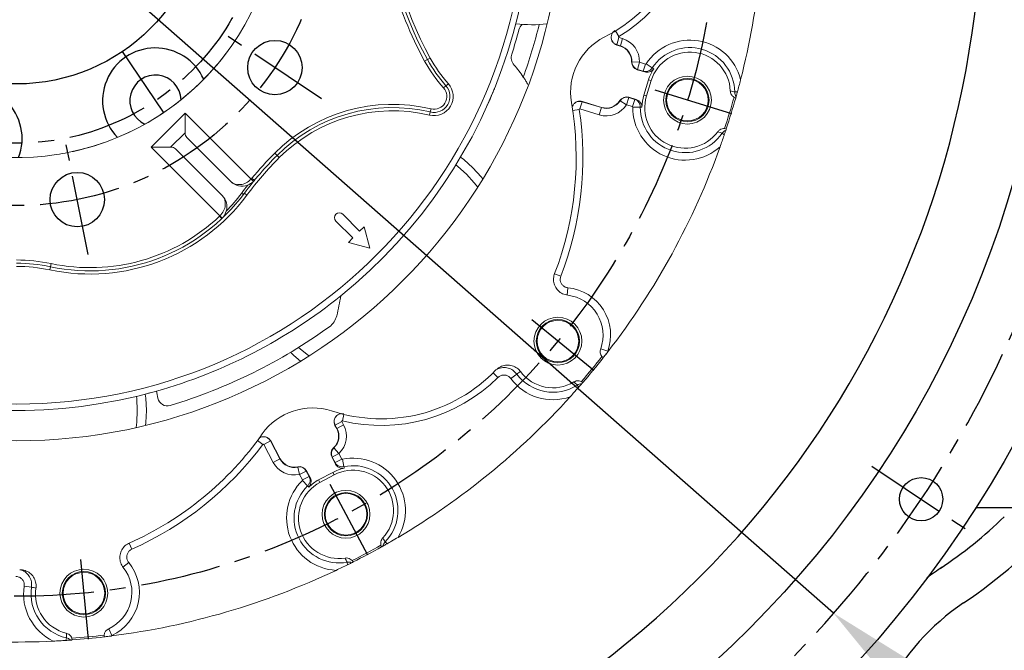
# Model space of a CAD drawing. Units: millimetres. Extents: x 0 to 4455, y -44 to 3155.
# Drawn here: x 713 to 1021, y 1157 to 1354 of the extents above; entities that cross this region are included whole.
import ezdxf

# ---------------------------------------------------------------- set-up
doc = ezdxf.new("R2010")
doc.units = ezdxf.units.MM
doc.header["$LTSCALE"] = 10
doc.header["$MEASUREMENT"] = 0
doc.linetypes.add('CENTER', pattern=[2, 1.25, -0.25, 0.25, -0.25])
doc.layers.get('0').update_dxf_attribs({"linetype": 'CONTINUOUS'})
doc.layers.get('DEFPOINTS').update_dxf_attribs({"linetype": 'CONTINUOUS'})
doc.layers.add('1', color=1, linetype='CENTER')
doc.layers.add('DIM', color=6, linetype='CONTINUOUS')
doc.styles.add('GHS', font='romans', dxfattribs={"bigfont": 'ghs'})
doc.dimstyles.new('AA', dxfattribs={"dimtxt": 6, "dimasz": 6, "dimexe": 4, "dimexo": 0.7, "dimgap": 3, "dimtad": 1, "dimtoh": 1, "dimdec": 3, "dimdsep": 46, "dimtxsty": 'Standard', "dimcen": 0.09, "dimclrd": 2, "dimclre": 2, "dimclrt": 6, "dimadec": 0, "dimazin": 0, "dimtfac": 1, "dimtdec": 3, "dimtmove": 0, "dimatfit": 3, "dimfxl": 0, "dimtolj": 1, "dimarcsym": 0})

# ---------------------------------------------------------------- blocks, each defined once
blk = doc.blocks.new('*D52')
at = {"layer": 'DEFPOINTS', "color": 0}
for p in [(457.1, 1617.27), (967.42, 1168.69)]:
    blk.add_point(p, dxfattribs=at)
at = {"layer": 'DIM', "color": 2, "lineweight": -2}
for p, q in [((175.51, 1668.15), (399.22, 1668.15)), ((399.22, 1668.15), (437.2, 1634.77)), ((967.42, 1168.69), (457.1, 1617.27)), ((987.33, 1151.2), (1007.23, 1133.7))]:
    blk.add_line(p, q, dxfattribs=at)
at = {"layer": 'DIM', "color": 2}
for points in [[(440.11, 1638.08), (434.28, 1631.45), (457.1, 1617.27)], [(990.24, 1154.51), (984.41, 1147.88), (967.42, 1168.69)]]:
    blk.add_solid(points, dxfattribs=at)
at = {"layer": 'DIM', "color": 6, "insert": (282.22, 1690.65), "char_height": 27, "attachment_point": 5, "style": 'GHS'}
blk.add_mtext('\\A1;PCD679.45', dxfattribs=at)
blk = doc.blocks.new('*U88')
blk.add_circle((0, 0), 6.75)
blk = doc.blocks.new('*U89')
at = {"color": 0, "linetype": 'ByBlock', "lineweight": -2, "rotation": 314.9999999999998}
blk.add_blockref('*U88', (30381.81, -8509.3), dxfattribs=at)
blk = doc.blocks.new('*D91')
at = {"layer": 'DEFPOINTS', "color": 0}
for p in [(878.75, 1535.47), (545.94, 1250.49)]:
    blk.add_point(p, dxfattribs=at)
at = {"layer": 'DIM', "color": 2, "lineweight": -2}
for p, q in [((1077.64, 1705.78), (898.88, 1552.71)), ((1274.35, 1705.78), (1077.64, 1705.78)), ((545.94, 1250.49), (878.75, 1535.47)), ((525.81, 1233.25), (505.68, 1216.02))]:
    blk.add_line(p, q, dxfattribs=at)
at = {"layer": 'DIM', "color": 2}
for points in [[(896, 1556.06), (901.75, 1549.35), (878.75, 1535.47)], [(522.94, 1236.61), (528.68, 1229.9), (545.94, 1250.49)]]:
    blk.add_solid(points, dxfattribs=at)
at = {"layer": 'DIM', "color": 6, "insert": (1180.5, 1728.28), "char_height": 27, "attachment_point": 5, "style": 'GHS'}
blk.add_mtext('\\A1;PCD438.2', dxfattribs=at)

msp = doc.modelspace()

# ---------------------------------------------------------------- linework, layer by layer
at = {"color": 8, "linetype": 'Continuous', "lineweight": 0}
for p, q in [((900.42082598, 1348.75871902), (899.33613418, 1350.53020038)), ((900.45530653, 1348.48729109), (899.76833767, 1346.24031719)), ((900.45530653, 1348.48729109), (901.60155305, 1348.13684836)), ((901.60155305, 1348.13684836), (900.91458419, 1345.88987446)), ((900.91458419, 1345.88987446), (899.76833767, 1346.24031719)), ((900.91458419, 1345.88987446), (900.88554086, 1345.79487801)), ((839.75876203, 1341.10654897), (840.63338173, 1341.59135859)), ((840.63338173, 1341.59135859), (841.50800144, 1342.07616821)), ((904.52119184, 1340.87684509), (904.42189044, 1340.87950434)), ((906.86999186, 1340.81394522), (904.52119184, 1340.87684509)), ((906.21910856, 1338.51681395), (906.19006523, 1338.4218175)), ((906.90607742, 1340.76378785), (906.21910856, 1338.51681395)), ((908.0507267, 1337.95683209), (906.21910856, 1338.51681395)), ((906.90607742, 1340.76378785), (908.73769556, 1340.20380599)), ((908.73769556, 1340.20380599), (908.0507267, 1337.95683209)), ((908.90742485, 1340.26502597), (910.86690765, 1338.98401951)), ((910.52106379, 1335.00631485), (909.68440554, 1335.26210694)), ((845.6800275, 1332.73244704), (846.42866283, 1333.39542905)), ((846.42866283, 1333.39542905), (847.17729817, 1334.05841105)), ((900.80232714, 1328.71298674), (900.71851551, 1328.76631076)), ((900.80232714, 1328.71298674), (902.78474377, 1327.45170079)), ((903.52967656, 1329.72007825), (902.84270769, 1327.47310435)), ((903.52967656, 1329.72007825), (903.55871988, 1329.8150747)), ((903.52967656, 1329.72007825), (905.3612947, 1329.16009639)), ((905.3612947, 1329.16009639), (904.67432584, 1326.91312249)), ((909.05920527, 1330.22479107), (908.22254702, 1330.48058316)), ((937.44170432, 1331.47648229), (936.61787435, 1331.46742416)), ((841.75957974, 1326.18915715), (841.52810314, 1325.21631668)), ((886.00898488, 1325.71151479), (888.06374517, 1326.01592025)), ((888.943003, 1328.42836723), (888.25603414, 1326.18139334)), ((894.32209458, 1324.32681254), (888.25603414, 1326.18139334)), ((888.943003, 1328.42836723), (895.00906344, 1326.57378644)), ((895.00906344, 1326.57378644), (894.32209458, 1324.32681254)), ((895.00906344, 1326.57378644), (895.03810677, 1326.66878289)), ((904.67432584, 1326.91312249), (902.84270769, 1327.47310435)), ((907.1216186, 1326.73373101), (904.78080401, 1326.76745741)), ((754.31621069, 1314.23848571), (764.92281241, 1324.84508743)), ((764.92281241, 1324.84508743), (785.56142511, 1304.20647473)), ((841.52810314, 1325.21631668), (841.29662654, 1324.24347621)), ((764.92281241, 1318.72136307), (760.43993504, 1314.23848571)), ((932.6733643, 1318.56551314), (933.35128506, 1318.09732374)), ((775.82310739, 1292.73158901), (754.31621069, 1314.23848571)), ((792.95324375, 1312.37100528), (793.66035053, 1311.6638985)), ((793.66035053, 1311.6638985), (794.36745731, 1310.95679172)), ((785.56142511, 1304.20647473), (786.26853189, 1303.49936795)), ((785.82779695, 1304.50069205), (786.60149669, 1303.8671396)), ((783.46899196, 1299.84839652), (784.27224363, 1299.25275674)), ((776.42384288, 1291.92121911), (775.73801036, 1292.64897851)), ((775.82310739, 1292.73158901), (776.53021418, 1292.02448222)), ((722.87885325, 1276.88105093), (722.67226928, 1275.90262206)), ((723.08543722, 1277.85947981), (722.87885325, 1276.88105093)), ((880.31831404, 1274.66722547), (882.27650616, 1273.91151948)), ((884.24837924, 1267.98262674), (884.48378659, 1270.32080624)), ((894.7402213, 1251.26435045), (896.94809496, 1250.45949401)), ((895.49882751, 1248.47905873), (896.83094718, 1250.09504911)), ((862.65058061, 1242.26888153), (861.1899181, 1243.74575916)), ((866.6574483, 1241.96691471), (868.54043269, 1243.35792879)), ((887.87122595, 1239.2213357), (887.42407717, 1239.91331535)), ((814.06412597, 1228.72012131), (814.54975953, 1230.73974073)), ((813.89657888, 1228.50381135), (811.82196806, 1227.40072121)), ((812.38468632, 1226.34240209), (811.82196806, 1227.40072121)), ((814.45929714, 1227.44549223), (812.38468632, 1226.34240209)), ((813.89657888, 1228.50381135), (814.45929714, 1227.44549223)), ((812.38468632, 1226.34240209), (812.29697695, 1226.29576619)), ((787.57658101, 1222.61399749), (789.24476311, 1221.37630972)), ((791.57234991, 1222.46043816), (789.49773908, 1221.35734802)), ((792.4757049, 1215.7566089), (789.49773908, 1221.35734802)), ((791.57234991, 1222.46043816), (794.55031572, 1216.85969904)), ((812.9966212, 1218.481086), (810.92201038, 1217.37799586)), ((811.39019598, 1220.2473983), (811.32185966, 1220.31949537)), ((813.00657148, 1218.54206896), (811.39019598, 1220.2473983)), ((812.9966212, 1218.481086), (813.89580384, 1216.78996942)), ((794.55031572, 1216.85969904), (792.4757049, 1215.7566089)), ((794.55031572, 1216.85969904), (794.63802509, 1216.90633494)), ((810.92201038, 1217.37799586), (810.83430101, 1217.33135996)), ((811.82119302, 1215.68687928), (810.92201038, 1217.37799586)), ((813.89580384, 1216.78996942), (811.82119302, 1215.68687928)), ((814.05910963, 1216.71324175), (814.53886486, 1214.42186982)), ((800.15941481, 1214.27588603), (800.13785682, 1214.37285558)), ((800.15941481, 1214.27588603), (800.6693312, 1211.98224194)), ((802.80006331, 1213.05948), (800.72545249, 1211.95638985)), ((801.62463512, 1210.26527327), (800.72545249, 1211.95638985)), ((802.80006331, 1213.05948), (802.88777268, 1213.10611589)), ((802.80006331, 1213.05948), (803.69924595, 1211.36836342)), ((811.48165438, 1211.85375642), (811.07091998, 1212.62623547)), ((803.22828351, 1208.40792703), (801.5969258, 1210.08698107)), ((803.69924595, 1211.36836342), (801.62463512, 1210.26527327)), ((807.06691641, 1209.5063986), (806.65618202, 1210.27887765)), ((747.45890595, 1190.5441463), (748.30919205, 1188.62513056)), ((828.02145331, 1190.32202041), (827.43251249, 1190.8981511)), ((745.51115661, 1183.03844546), (747.33095733, 1184.52532991)), ((815.52029391, 1184.56431213), (815.66859638, 1183.75388987)), ((714.67660366, 1177.08122563), (716.99167019, 1176.73335008)), ((741.10840274, 1163.79798626), (742.10048573, 1161.66766438)), ((727.73559216, 1160.13940206), (727.90871373, 1160.94488749)), ((739.67531968, 1161.292072), (741.75994828, 1161.49279891))]:
    msp.add_line(p, q, dxfattribs=at)
at = {"color": 7, "linetype": 'Continuous', "lineweight": 15}
for p, q in [((900.88554086, 1345.79487801), (899.78204205, 1346.13225145)), ((908.48994916, 1337.71867242), (906.19006523, 1338.4218175)), ((909.68440554, 1335.26210694), (908.22254702, 1330.48058316)), ((910.52106379, 1335.00631485), (909.05920527, 1330.22479107)), ((889.03204914, 1328.50501898), (895.03810677, 1326.66878289)), ((903.55871988, 1329.8150747), (905.85860382, 1329.11192962)), ((936.91166679, 1329.56849709), (936.41673031, 1329.78781656)), ((764.92281241, 1324.84508743), (764.92281241, 1318.72136307)), ((933.44583298, 1320.07044927), (933.97879581, 1319.97550838)), ((765.4697614, 1317.22707062), (779.19746408, 1303.49936795)), ((754.31621069, 1314.23848571), (760.43993504, 1314.23848571)), ((761.9342275, 1313.69153671), (776.53021418, 1299.09555004)), ((814.16644717, 1293.27912219), (819.46974803, 1287.97582133)), ((817.34842769, 1285.85450099), (812.04512683, 1291.15780185)), ((819.46974803, 1287.97582133), (820.8585776, 1289.3646509)), ((820.8585776, 1289.3646509), (822.65172855, 1282.67252047)), ((815.95959812, 1284.46567142), (817.34842769, 1285.85450099)), ((822.65172855, 1282.67252047), (815.95959812, 1284.46567142)), ((895.49882751, 1248.47905873), (895.15625689, 1248.82242952)), ((895.54071949, 1248.44452565), (895.49882751, 1248.47905873)), ((888.7136593, 1241.00808407), (889.16972044, 1240.71641408)), ((812.29697695, 1226.29576619), (811.75524451, 1227.31461673)), ((791.68951601, 1222.45167401), (794.63802509, 1216.90633494)), ((811.96336588, 1215.20789778), (810.83430101, 1217.33135996)), ((802.88777268, 1213.10611589), (804.01683755, 1210.98265371)), ((811.07091998, 1212.62623547), (806.65618202, 1210.27887765)), ((811.48165438, 1211.85375642), (807.06691641, 1209.5063986)), ((826.29751091, 1189.34766427), (826.10262026, 1189.85271949)), ((817.1306623, 1185.08224483), (817.44039058, 1184.63824985)), ((729.59470438, 1160.80713361), (729.71094648, 1160.27840786)), ((739.67531968, 1161.292072), (739.67588548, 1161.77710583)), ((739.68052321, 1161.23803132), (739.67531968, 1161.292072))]:
    msp.add_line(p, q, dxfattribs=at)
msp.add_line((1087.26100163, 1201.58117834), (1011.8378532, 1201.58117834))
at = {"color": 8, "linetype": 'Continuous', "lineweight": 0, "flags": 128}
for points in [[(899.76833767, 1346.24031719), (899.77227337, 1346.20932031), (899.78204205, 1346.13225145)], [(908.48994916, 1337.71867242), (908.19444241, 1337.87890235), (908.0507267, 1337.95683209)], [(910.86690765, 1338.98401951), (911.08403527, 1338.86273702), (911.3151735, 1338.73351285)], [(889.03204914, 1328.50501898), (888.96850715, 1328.45031662), (888.943003, 1328.42836723)], [(905.3612947, 1329.16009639), (905.52401818, 1329.14433826), (905.85860382, 1329.11192962)], [(907.63332938, 1326.69074337), (907.19799441, 1326.72729017), (907.1216186, 1326.73373101)], [(849.52622298, 1308.70910274), (850.1303993, 1308.22209154), (852.82574151, 1305.77546563)], [(852.82574151, 1305.77546563), (855.27236743, 1303.08012341), (856.33541075, 1301.72694646)], [(803.59730257, 1248.98883828), (800.86688605, 1251.24262026), (800.40093519, 1251.67278333)], [(749.75685182, 1236.38868496), (749.83970007, 1235.61709887), (750.01556905, 1231.98117834)], [(750.01556905, 1231.98117834), (749.83970007, 1228.34525781), (749.63454461, 1226.63673207)], [(811.82196806, 1227.40072121), (811.80283291, 1227.37602015), (811.75524451, 1227.31461673)], [(791.68951601, 1222.45167401), (791.60590463, 1222.45792457), (791.57234991, 1222.46043816)], [(811.96336588, 1215.20789778), (811.86771072, 1215.53015227), (811.82119302, 1215.68687928)], [(814.53886486, 1214.42186982), (814.6066376, 1214.18257774), (814.67870172, 1213.92776304)], [(803.69924595, 1211.36836342), (803.80316615, 1211.24215786), (804.01683755, 1210.98265371)], [(803.55972081, 1208.01569602), (803.27773499, 1208.34936682), (803.22828351, 1208.40792703)]]:
    msp.add_lwpolyline(points, dxfattribs=at)
at = {"color": 7, "linetype": 'Continuous', "lineweight": 15, "flags": 128}
for points in [[(850.99570072, 1311.14934966), (852.01756342, 1310.33066465), (854.82508709, 1307.77481121)], [(854.82508709, 1307.77481121), (857.38094053, 1304.96728753), (857.92875716, 1304.29106206)], [(801.03318696, 1247.39549186), (798.92323353, 1249.18831837), (797.90517372, 1250.14779105)], [(752.52144464, 1237.07512244), (752.66511296, 1235.77365866), (752.84307068, 1231.98117834)], [(752.84307068, 1231.98117834), (752.66511296, 1228.18869801), (752.57431419, 1227.32316954)]]:
    msp.add_lwpolyline(points, dxfattribs=at)
for centre, radius in [((712.34307068, 1392.98117834), 355.5), ((712.34307068, 1392.98117834), 323.825), ((712.34307068, 1392.98117834), 59), ((792.99562308, 1339.09086574), 8.5), ((731.26683192, 1297.84500614), 8.5)]:
    msp.add_circle(centre, radius)
at = {"color": 7, "linetype": 'Continuous', "lineweight": 15}
for centre, radius in [((712.34307068, 1392.98117834), 170.47324961), ((921.8455351, 1328.92984713), 7.46917808), ((921.8455351, 1328.92984713), 6.75), ((921.8455351, 1328.92984713), 6.5), ((881.38672629, 1253.63234223), 7.46917808), ((881.38672629, 1253.63234223), 6.75), ((881.38672629, 1253.63234223), 6.5), ((815.1925533, 1199.54943443), 7.46917808), ((815.1925533, 1199.54943443), 6.75), ((815.1925533, 1199.54943443), 6.5), ((733.34047892, 1174.91475618), 7.46917808), ((733.34047892, 1174.91475618), 6.75), ((733.34047892, 1174.91475618), 6.5)]:
    msp.add_circle(centre, radius, dxfattribs=at)
at = {"color": 8, "linetype": 'Continuous', "lineweight": 0}
msp.add_circle((712.34307068, 1392.98117834), 159, dxfattribs=at)
for centre, radius, start, end in [((712.34307068, 1392.98117834), 301.5, 305.7319534759, 234.2680465241), ((755.6805207, 1328.73076647), 16.5, 23.9682689664, 224.0317310336), ((755.6805207, 1328.73076647), 8.01, 2.2354000596, 245.7645999404), ((697.55537354, 1316.90507162), 16.5, 338.9682689664, 179.0317310336), ((921.41277685, 1301.58066904), 143, 303.716433119, 314.0320657915), ((921.41277685, 1301.58066904), 156, 303.7346289557, 318.4978972523), ((1050.16120172, 1109.7886085), 88, 123.6465073034, 127.4754845624), ((1050.16120172, 1109.7886085), 75, 124.1612299305, 180)]:
    msp.add_arc(centre, radius, start, end)
at = {"color": 7, "linetype": 'Continuous', "lineweight": 15}
for centre, radius, start, end in [((712.34307068, 1392.98117834), 161, 308.9718644412, 15.7229557292), ((712.34307068, 1392.98117834), 82, 281.25, 8.7410069329), ((712.34307068, 1392.98117834), 233.35, 345.696300704, 2.803699296), ((873.34307068, 1392.98117834), 49.77675039, 296.8952542009, 1.0885453591), ((933.34307069, 1392.98117834), 106, 180, 209), ((712.34307068, 1392.98117834), 162.43271039, 342.197007879, 344.9890438946), ((873.34307068, 1392.98117834), 40.5, 262.7744060428, 276.6043496581), ((872.67853934, 1349.9865567), 3.56728961, 132.9065886463, 164.9890438946), ((904.55596867, 1331.44456323), 19.22324961, 116.8952542009, 189.8370407545), ((712.34307068, 1392.98117834), 82, 283.7589930672, 323.7410069329), ((899.42368234, 1341.01335423), 5, 358.4660099534, 73), ((922.60037198, 1331.31329972), 12.631233, 2.3082461051, 163), ((880.86588826, 1363.89260112), 46, 209, 221.5276956863), ((870.39389962, 1342.22750386), 3.56728961, 162.197007879, 221.4639765743), ((906.92099449, 1340.81257939), 2.5, 178.4660099534, 253), ((841.54307068, 1316.73476627), 34.93271039, 33.7601189929, 41.4639765743), ((922.60037198, 1331.31329972), 13.50611963, 146.6743885658, 163), ((842.68548616, 1330.08051904), 5, 256.6159788495, 41.5276956863), ((896.49996529, 1331.45030667), 5, 253, 327.5339900467), ((902.82779062, 1327.42431281), 2.5, 73, 147.5339900467), ((921.13851345, 1326.53177594), 13.50611963, 163, 179.3256114343), ((921.13851345, 1326.53177594), 12.631233, 163, 323.6917538949), ((712.34307068, 1392.98117834), 232.81410162, 341.749539047, 344.250460953), ((712.34307068, 1392.98117834), 233.35, 341.7683823742, 344.2316176258), ((829.72279637, 1275.60145266), 51, 76.6159788495, 135.0000000027), ((786.32025007, 1310.94298165), 100.77675039, 338.9366389461, 9.8370407545), ((712.34307068, 1392.98117834), 82, 238.7589930672, 278.7410069329), ((712.34307068, 1392.98117834), 82, 278.7410069329, 283.7589930672), ((712.34307068, 1392.98117834), 233.35, 322.3050381566, 340.303699296), ((868.61366934, 1236.71057969), 106, 135.0000000027, 143.4417458859), ((782.73299798, 1307.03490186), 5, 225, 290.6430305951), ((735.27389156, 1335.58678341), 60, 258.0777610156, 323.4417458859), ((772.99468027, 1295.56001613), 5, 344.5898290382, 45), ((712.34307068, 1392.98117834), 161, 218.9718644402, 285.7229557317), ((813.105787, 1292.21846202), 1.5, 45, 225), ((712.34307069, 1226.98117833), 51, 78.0777610156, 90), ((712.34307068, 1392.98117834), 161, 285.7229557317, 308.9718644412), ((723.89346588, 1283.08650889), 91, 346.3237595852, 350.3363841128), ((882.99621245, 1255.54550173), 12.5, 339.9712206344, 83.3254668844), ((806.48348207, 1262.98951342), 6, 305.9121853859, 346.3237595852), ((712.34307068, 1392.98117834), 166.5, 286.730352671, 305.9121853858), ((712.34307068, 1392.98117834), 232.81410162, 319.249539047, 321.7421816799), ((897.08902307, 1250.40812019), 2.5, 159.9712206344, 219.3663273112), ((712.34307068, 1392.98117834), 233.35, 319.2683823742, 321.7277729736), ((826.18726245, 1279.13698657), 49.77675039, 251.8952542007, 316.0885453591), ((879.81582135, 1251.68737882), 12.631233, 216.6535445643, 301.191753895), ((712.34307069, 1226.98117833), 45, 11.3188910362, 14.1806470587), ((712.34307068, 1392.98117834), 233.35, 300.696300704, 317.803699296), ((759.40947068, 1236.40211207), 3, 191.3188910362, 286.730352671), ((804.74515644, 1213.55317691), 19.22324961, 71.8952542007, 144.8370407545), ((706.64307068, 1282.66164795), 100.77675039, 293.9366389461, 324.8370407545), ((807.88223898, 1223.94840838), 5, 313.4660099534, 28.0000000001), ((813.04167, 1218.50503887), 2.5, 133.4660099534, 208.0000000001), ((799.05276306, 1219.25369275), 5, 208.0000000001, 282.5339900466), ((800.6804037, 1211.93243699), 2.5, 28.0000000001, 102.5339900466), ((817.41165907, 1200.70103965), 13.50611963, 101.6743885658, 118), ((817.41165907, 1200.70103965), 12.631233, 317.3082461052, 118), ((812.99692111, 1198.35368184), 12.631233, 118, 278.6917538949), ((812.99692111, 1198.35368184), 13.50611963, 118, 134.3256114343), ((712.34307068, 1392.98117834), 232.81410162, 296.7495390469, 299.250460953), ((712.34307068, 1392.98117834), 233.35, 296.7683823741, 299.2316176259), ((735.83136556, 1175.12948566), 12.5, 294.9712206345, 38.3254668845), ((712.34307068, 1392.98117834), 233.35, 277.3050381565, 295.303699296), ((730.85438457, 1174.65025689), 12.631233, 171.6535445643, 256.1917538949), ((712.34307068, 1392.98117834), 233.35, 255.696300704, 272.803699296), ((742.16381018, 1161.53168638), 2.5, 114.9712206345, 174.3663273113), ((712.34307068, 1392.98117834), 232.81410162, 274.2495390469, 276.7421816799), ((712.34307068, 1392.98117834), 233.35, 274.2683823741, 276.7277729734)]:
    msp.add_arc(centre, radius, start, end, dxfattribs=at)
at = {"color": 8, "linetype": 'Continuous', "lineweight": 0}
for centre, radius, start, end in [((933.34307069, 1392.98117834), 105, 180, 209), ((873.34307068, 1392.98117834), 51.85393659, 301.47945928, 359.6837325199), ((933.34307069, 1392.98117834), 107, 194.0631186751, 209), ((712.34307068, 1392.98117834), 168.13869191, 340.2439050359, 346.0858610932), ((899.42368234, 1341.01335423), 7.44897909, 358.4660099534, 73), ((922.60037198, 1331.31329972), 16.3594072, 14.2107527283, 146.8254590346), ((899.42368234, 1341.01335423), 5.099337, 358.4660099534, 73), ((922.60037198, 1331.31329972), 14.01834966, 0.6299498867, 146.8254590346), ((880.86588826, 1363.89260112), 47, 209, 221.5276956863), ((880.86588826, 1363.89260112), 45, 209, 221.5276956863), ((906.92099449, 1340.81257939), 2.400663, 178.4660099534, 253), ((906.92099449, 1340.81257939), 0.05102091, 178.4660099533, 253.0000000002), ((842.68548616, 1330.08051904), 6, 256.6159788495, 41.5276956863), ((842.68548616, 1330.08051904), 4, 256.6159788495, 41.5276956863), ((896.49996529, 1331.45030667), 5.099337, 253, 327.5339900467), ((902.82779062, 1327.42431281), 2.400663, 73, 147.5339900467), ((829.72279637, 1275.60145266), 52, 76.6159788495, 135.0000000027), ((829.72279637, 1275.60145266), 50, 76.6159788495, 135.0000000027), ((786.32025007, 1310.94298165), 102.85393659, 338.8973887174, 8.4268743597), ((896.49996529, 1331.45030667), 7.44897909, 253, 327.5339900467), ((902.82779062, 1327.42431281), 0.05102091, 73, 147.5339900467), ((921.13851345, 1326.53177594), 16.3594072, 179.1745409655, 311.7892472717), ((921.13851345, 1326.53177594), 14.01834966, 179.1745409655, 325.3700501132), ((868.61366934, 1236.71057969), 105, 135.0000000027, 143.4417458859), ((868.61366934, 1236.71057969), 107, 135.0000000027, 140.6872949739), ((782.73299798, 1307.03490186), 4, 315, 320.6872949739), ((871.67553152, 1233.64871752), 111, 141.7580310601, 143.4417458859), ((735.27389156, 1335.58678341), 61, 258.0777610156, 323.4417458859), ((738.33575373, 1332.52492123), 55, 315.8733928325, 323.4417458859), ((782.92131956, 1300.61050672), 0.93848655, 244.317575571, 305.702016131), ((735.27389156, 1335.58678341), 59, 258.0777610156, 313.3011155123), ((772.99468027, 1295.56001613), 4, 313.3011155123, 315), ((712.34307069, 1226.98117833), 52, 78.0777610156, 90), ((712.34307069, 1226.98117833), 50, 78.0777610156, 90), ((882.99621245, 1255.54550173), 14.85, 339.9712206344, 84.2508475963), ((897.08902307, 1250.40812019), 0.15, 159.9712206344, 227.471393138), ((879.81582135, 1251.68737882), 14.01834966, 216.4543355306, 302.8700501134), ((826.18726245, 1279.13698657), 51.85393659, 256.4794592801, 314.6837325199), ((879.81582135, 1251.68737882), 16.3594072, 216.4543355306, 289.2892472717), ((807.88223898, 1223.94840838), 7.44897909, 313.4660099534, 28.0000000001), ((807.88223898, 1223.94840838), 5.099337, 313.4660099534, 28.0000000001), ((706.64307068, 1282.66164795), 102.85393659, 293.8973887174, 323.4268743596), ((813.04167, 1218.50503887), 2.400663, 133.4660099534, 208.0000000001), ((813.04167, 1218.50503887), 0.05102091, 133.4660099533, 208.0000000001), ((799.05276306, 1219.25369275), 7.44897909, 208.0000000001, 282.5339900466), ((799.05276306, 1219.25369275), 5.099337, 208.0000000001, 282.5339900466), ((817.41165907, 1200.70103965), 16.3594072, 329.2107527283, 101.8254590344), ((817.41165907, 1200.70103965), 14.01834966, 315.6299498868, 101.8254590344), ((800.6804037, 1211.93243699), 2.400663, 28.0000000001, 102.5339900466), ((800.6804037, 1211.93243699), 0.05102091, 28.0000000001, 102.5339900467), ((812.99692111, 1198.35368184), 16.3594072, 134.1745409656, 266.7892472717), ((812.99692111, 1198.35368184), 14.01834966, 134.1745409656, 280.3700501133), ((735.83136556, 1175.12948566), 14.85, 294.9712206345, 39.2508475963), ((730.85438457, 1174.65025689), 16.3594072, 171.4543355306, 244.2892472717), ((730.85438457, 1174.65025689), 14.01834966, 171.4543355306, 257.8700501133), ((742.16381018, 1161.53168638), 0.15, 114.9712206345, 182.471393138)]:
    msp.add_arc(centre, radius, start, end, dxfattribs=at)
at = {"color": 7, "linetype": 'Continuous', "lineweight": 15}
for centre, start_param, end_param in [((769.00529531, 1320.76260453), 2.617993878, 3.1415926536), ((758.39869359, 1310.15600281), 0, 0.5235987756)]:
    msp.add_ellipse(centre, major_axis=(3.53553391, 3.53553391), ratio=0.5773502692, start_param=start_param, end_param=end_param, dxfattribs=at)
at = {"color": 8, "linetype": 'Continuous', "lineweight": 0}
for centre, start_param, end_param in [((782.73299798, 1307.03490186), 3.1415926536, 4.7123889804), ((772.99468027, 1295.56001613), 4.7123889804, 6.2831853072)]:
    msp.add_ellipse(centre, major_axis=(3.53553391, 3.53553391), ratio=0.8, start_param=start_param, end_param=end_param, dxfattribs=at)
at = {"color": 7, "linetype": 'Continuous', "lineweight": 15}
for points, knots in [([(899.78204205, 1346.13225145), (899.52128055, 1346.24087977), (898.99975893, 1346.45813582), (898.41010309, 1347.08915059), (898.05171709, 1347.86223282), (897.97174855, 1348.71627073), (898.18028242, 1349.54301432), (898.61350622, 1350.2242786), (899.02521861, 1350.52347365), (899.20917167, 1350.65715397)], [0, 0, 0, 0, 0.1468677712, 0.2937347652, 0.4406209172, 0.587528732, 0.7344441167, 0.8813496551, 1, 1, 1, 1]), ([(899.76833767, 1346.24031719), (899.55705809, 1346.32352129), (899.08338807, 1346.51005748), (898.50340406, 1347.06191215), (898.11760951, 1347.70565456), (898.07035393, 1348.15398296), (898.05264918, 1348.32195344)], [0, 0, 0, 0, 0.2365232331, 0.5302640603, 0.8240089846, 1, 1, 1, 1]), ([(911.3151735, 1338.73351285), (911.13792205, 1338.51410141), (910.78343243, 1338.07529497), (910.01475137, 1337.69127586), (909.2181755, 1337.55862969), (908.71651297, 1337.66888036), (908.48994916, 1337.71867242)], [0, 0, 0, 0, 0.2612933941, 0.5225672048, 0.7843789715, 1, 1, 1, 1]), ([(872.01902609, 1333.7637884), (871.91327227, 1333.95899121), (871.67375765, 1334.40109279), (871.16459381, 1335.2621957), (870.76528835, 1335.87223319), (870.58512983, 1336.14746973)], [0, 0, 0, 0, 0.3026050208, 0.6853495393, 1, 1, 1, 1]), ([(938.4591698, 1335.32935944), (938.44778587, 1335.28473872), (938.11608735, 1333.98460437), (937.77300859, 1332.70864786), (937.44170432, 1331.47648229)], [0, 0, 0, 0, 0.0343200844, 1, 1, 1, 1]), ([(861.54028299, 1332.47339502), (861.36435932, 1332.04280255), (860.94961409, 1331.0276681), (860.31984756, 1329.5409126), (859.75662205, 1328.2452348), (859.36722351, 1327.36877638), (859.31669875, 1327.256186), (859.29148373, 1327.19999634)], [0, 0, 0, 0, 0.1584948082, 0.3736561797, 0.5843247278, 0.7925519735, 1, 1, 1, 1]), ([(936.41673031, 1329.78781656), (936.35797314, 1329.82600152), (936.06271801, 1330.01788114), (935.61842471, 1330.48708899), (935.28966264, 1331.17685776), (935.24063859, 1331.63990222), (935.2213561, 1331.82203018)], [0, 0, 0, 0, 0.0858619703, 0.4314569313, 0.7763765673, 1, 1, 1, 1]), ([(885.84361485, 1326.51425784), (885.84383313, 1326.53787267), (885.84664111, 1326.84166684), (886.11695605, 1327.39372862), (886.64189231, 1328.05340487), (887.38201987, 1328.48720112), (888.21631663, 1328.67134362), (888.76260878, 1328.55995681), (889.03204914, 1328.50501898)], [0, 0, 0, 0, 0.0166620059, 0.21434919, 0.4120655227, 0.6098079443, 0.8075507945, 1, 1, 1, 1]), ([(886.581436, 1327.93057999), (886.80863739, 1328.09090719), (887.26588679, 1328.41357034), (888.11444998, 1328.59323147), (888.66681179, 1328.48332335), (888.943003, 1328.42836723)], [0, 0, 0, 0, 0.330563906, 0.665269465, 1, 1, 1, 1]), ([(905.85860382, 1329.11192962), (906.12101131, 1329.00277812), (906.64585058, 1328.78446501), (907.2344408, 1328.15097412), (907.58349009, 1327.42489178), (907.61797764, 1326.91687936), (907.63332938, 1326.69074337)], [0, 0, 0, 0, 0.2632885836, 0.5266015444, 0.7892720157, 1, 1, 1, 1]), ([(937.0545556, 1330.07671866), (937.02624922, 1329.97580707), (936.94633723, 1329.6909227), (936.92527097, 1329.61653514), (936.91166679, 1329.56849709)], [0, 0, 0, 0, 0.3542194721, 1, 1, 1, 1]), ([(937.44170432, 1331.47648229), (937.39199947, 1331.29510639), (937.29253911, 1330.9321698), (937.167558, 1330.48141538), (937.0798631, 1330.16708138), (937.06260132, 1330.10544662), (937.0545556, 1330.07671866)], [0, 0, 0, 0, 0.2498990701, 0.5000527648, 0.7669746615, 1, 1, 1, 1]), ([(931.31730503, 1319.05245452), (931.50602634, 1319.26153907), (931.88344667, 1319.67968349), (932.65178897, 1320.0319184), (933.18919897, 1320.05799614), (933.44583298, 1320.07044927)], [0, 0, 0, 0, 0.3431955211, 0.686350508, 1, 1, 1, 1]), ([(933.81306211, 1319.4742712), (933.80257433, 1319.4426579), (933.78160092, 1319.3794378), (933.67537818, 1319.06041266), (933.52912084, 1318.62342319), (933.40876622, 1318.26737282), (933.35128506, 1318.09732374)], [0, 0, 0, 0, 0.2503968145, 0.5007421104, 0.7615552521, 1, 1, 1, 1]), ([(933.97879581, 1319.97550838), (933.97150872, 1319.95334764), (933.95140408, 1319.89220757), (933.86692257, 1319.63698572), (933.81306211, 1319.4742712)], [0, 0, 0, 0, 0.3624585239, 1, 1, 1, 1]), ([(933.35128506, 1318.09732374), (933.32673308, 1318.02491894), (932.90701804, 1316.78716221), (932.46060238, 1315.52371961), (932.04030061, 1314.33418435)], [0, 0, 0, 0, 0.0584967908, 1, 1, 1, 1]), ([(784.49572075, 1302.35592671), (785.09563039, 1302.66194728), (785.89141013, 1303.06788337), (786.46505997, 1303.70079306), (786.59921234, 1303.86435447), (786.60149669, 1303.8671396)], [0, 0, 0, 0, 0.7506632479, 0.9957542934, 1, 1, 1, 1]), ([(777.81492151, 1294.23137985), (777.53842036, 1293.55283797), (777.19161975, 1292.70177917), (776.56181328, 1292.05144922), (776.42649042, 1291.92371811), (776.42384288, 1291.92121911)], [0, 0, 0, 0, 0.7940793297, 0.9959712467, 1, 1, 1, 1]), ([(884.44907846, 1267.96078185), (883.89689659, 1268.08108145), (882.79253146, 1268.32168096), (881.40623231, 1269.35176434), (880.42248917, 1270.74566854), (879.96507839, 1272.39291739), (880.03954373, 1273.7671237), (880.2913214, 1274.51075321), (880.36345588, 1274.7238036)], [0, 0, 0, 0, 0.1851600921, 0.3703206541, 0.5554676212, 0.7405860068, 0.925677703, 1, 1, 1, 1]), ([(896.83094718, 1250.09504911), (896.7178832, 1249.94928322), (896.44541686, 1249.59801042), (896.05619353, 1249.0998859), (895.73158389, 1248.68656118), (895.56378302, 1248.47375586), (895.54713099, 1248.45265144), (895.54071949, 1248.44452565)], [0, 0, 0, 0, 0.1636679962, 0.394414044, 0.6250639206, 0.8556391705, 1, 1, 1, 1]), ([(896.98762933, 1250.2975792), (896.96114176, 1250.26331197), (896.90882539, 1250.19562975), (896.85668774, 1250.12829336), (896.83094718, 1250.09504911)], [0, 0, 0, 0, 0.5062959039, 1, 1, 1, 1]), ([(862.04705423, 1244.61452702), (862.47999613, 1244.98393846), (863.34588776, 1245.72276803), (865.01637862, 1246.20672276), (866.73064073, 1246.14494453), (868.32560755, 1245.50933456), (869.25090179, 1244.70950225), (869.63680065, 1244.20618015), (869.68228919, 1244.14685013)], [0, 0, 0, 0, 0.1952884401, 0.3905804142, 0.5857205875, 0.7802740421, 0.9740994018, 1, 1, 1, 1]), ([(862.53456522, 1244.97427791), (863.06680894, 1245.1468399), (864.13527334, 1245.49325327), (865.83512214, 1245.29844613), (867.40799825, 1244.61447476), (868.16286483, 1243.776877), (868.54043269, 1243.35792879)], [0, 0, 0, 0, 0.2486923001, 0.4992428358, 0.7495321419, 1, 1, 1, 1]), ([(886.35758617, 1240.88213194), (886.61195511, 1241.00308036), (887.12066297, 1241.24496292), (887.96531317, 1241.27635367), (888.47179478, 1241.09478846), (888.7136593, 1241.00808407)], [0, 0, 0, 0, 0.3431955211, 0.686350508, 1, 1, 1, 1]), ([(888.8247873, 1240.31675485), (888.80299997, 1240.29156147), (888.75942978, 1240.24117989), (888.53920713, 1239.98708878), (888.23685433, 1239.63933341), (887.98940659, 1239.35644347), (887.87122595, 1239.2213357)], [0, 0, 0, 0, 0.2503968145, 0.5007421104, 0.7615552521, 1, 1, 1, 1]), ([(889.16972044, 1240.71641408), (889.1545075, 1240.69872888), (889.11253594, 1240.64993653), (888.93681603, 1240.44647196), (888.8247873, 1240.31675485)], [0, 0, 0, 0, 0.3624585239, 1, 1, 1, 1]), ([(753.49234031, 1237.32855995), (754.10439157, 1237.49245401), (754.9679265, 1237.72368996), (755.74541332, 1237.94176549), (755.97183756, 1238.00527472)], [0, 0, 0, 0, 0.7087741709, 1, 1, 1, 1]), ([(887.87122595, 1239.2213357), (887.12993708, 1238.38113649), (886.25728042, 1237.39204105), (885.35566963, 1236.39624516), (885.21994316, 1236.24634027)], [0, 0, 0, 0, 0.8494622302, 1, 1, 1, 1]), ([(811.75524451, 1227.31461673), (811.6476701, 1227.57581478), (811.43252185, 1228.09820949), (811.46176703, 1228.96135394), (811.75500155, 1229.76142281), (812.30235125, 1230.4218651), (813.03440296, 1230.85900538), (813.82246503, 1231.03439649), (814.32515251, 1230.95483471), (814.54975323, 1230.91928652)], [0, 0, 0, 0, 0.1468677712, 0.2937347652, 0.4406209172, 0.587528732, 0.7344441167, 0.8813496551, 1, 1, 1, 1]), ([(811.82196806, 1227.40072121), (811.73140501, 1227.60895262), (811.52837069, 1228.07578893), (811.50848055, 1228.87611957), (811.69087472, 1229.60410688), (811.97447189, 1229.95453335), (812.08072193, 1230.08582108)], [0, 0, 0, 0, 0.2365246835, 0.5302673118, 0.8240140373, 1, 1, 1, 1]), ([(788.0272718, 1223.29855681), (788.04412435, 1223.31510068), (788.2609248, 1223.52793005), (788.84243296, 1223.72715515), (789.68008051, 1223.82243071), (790.51016999, 1223.60582176), (791.23031529, 1223.14609327), (791.53783981, 1222.68104402), (791.68951601, 1222.45167401)], [0, 0, 0, 0, 0.0166620059, 0.21434919, 0.4120655227, 0.6098079443, 0.8075507945, 1, 1, 1, 1]), ([(789.55037735, 1223.77835473), (789.82443709, 1223.73106254), (790.37595454, 1223.63589179), (791.10305136, 1223.16289119), (791.41591317, 1222.694595), (791.57234991, 1222.46043816)], [0, 0, 0, 0, 0.3305924228, 0.6652837239, 1, 1, 1, 1]), ([(814.67870172, 1213.92776304), (814.3982187, 1213.89795142), (813.83727367, 1213.83833043), (813.02219157, 1214.1103275), (812.36513237, 1214.5797967), (812.08836238, 1215.01248467), (811.96336588, 1215.20789778)], [0, 0, 0, 0, 0.2612933941, 0.5225672048, 0.7843789715, 1, 1, 1, 1]), ([(804.01683755, 1210.98265371), (804.1252059, 1210.71992183), (804.34195263, 1210.19443375), (804.31020306, 1209.33029191), (804.04360043, 1208.57005904), (803.70876779, 1208.18645364), (803.55972081, 1208.01569602)], [0, 0, 0, 0, 0.2632885836, 0.5266015444, 0.7892720157, 1, 1, 1, 1]), ([(745.63762572, 1182.88108302), (745.33223884, 1183.35659922), (744.72146431, 1184.30763284), (744.46958173, 1186.01627331), (744.75960939, 1187.69752386), (745.60095196, 1189.18574297), (746.6253175, 1190.10479862), (747.32917667, 1190.45259039), (747.53083283, 1190.55223298)], [0, 0, 0, 0, 0.1851600921, 0.3703206541, 0.5554676212, 0.7405860068, 0.925677703, 1, 1, 1, 1]), ([(826.10262026, 1189.85271949), (826.0880735, 1189.92126793), (826.01497598, 1190.26572421), (826.03259322, 1190.91166708), (826.28786351, 1191.63187714), (826.58062015, 1191.99396425), (826.69576929, 1192.13638295)], [0, 0, 0, 0, 0.0858619703, 0.4314569313, 0.7763765673, 1, 1, 1, 1]), ([(828.02145331, 1190.32202041), (827.85805455, 1190.22891492), (827.53109053, 1190.04260908), (827.12398403, 1189.81225257), (826.83970668, 1189.65199452), (826.78391839, 1189.62061809), (826.75791547, 1189.60599354)], [0, 0, 0, 0, 0.2498990701, 0.5000527648, 0.7669746615, 1, 1, 1, 1]), ([(831.46530561, 1192.32695923), (830.78290854, 1191.92424026), (829.62587069, 1191.2414104), (828.48816403, 1190.58946277), (828.02145331, 1190.32202041)], [0, 0, 0, 0, 0.5897793863, 1, 1, 1, 1]), ([(826.75791547, 1189.60599354), (826.66654457, 1189.5546539), (826.40859459, 1189.40971654), (826.34109854, 1189.37201269), (826.29751091, 1189.34766427)], [0, 0, 0, 0, 0.3542194721, 1, 1, 1, 1]), ([(814.90573476, 1185.86751039), (815.18702598, 1185.88190938), (815.74957521, 1185.91070565), (816.54194296, 1185.6164733), (816.94038895, 1185.25490679), (817.1306623, 1185.08224483)], [0, 0, 0, 0, 0.3431955211, 0.686350508, 1, 1, 1, 1]), ([(816.96877095, 1184.40101307), (816.93900099, 1184.38607507), (816.87946719, 1184.35620215), (816.57877153, 1184.20572813), (816.16635375, 1184.00014948), (815.82948455, 1183.8334874), (815.66859638, 1183.75388987)], [0, 0, 0, 0, 0.2503968145, 0.5007421104, 0.7615552521, 1, 1, 1, 1]), ([(817.44039058, 1184.63824985), (817.41956782, 1184.6277326), (817.36211914, 1184.59871617), (817.12191259, 1184.47798451), (816.96877095, 1184.40101307)], [0, 0, 0, 0, 0.3624585239, 1, 1, 1, 1]), ([(713.28870737, 1182.21341115), (713.85605686, 1182.16848834), (714.9907661, 1182.07864189), (716.51418919, 1181.23963414), (717.68267174, 1179.98378398), (718.36103948, 1178.406528), (718.44975446, 1177.18667932), (718.36672369, 1176.55790514), (718.35693629, 1176.48378724)], [0, 0, 0, 0, 0.1952884401, 0.3905804142, 0.5857205875, 0.7802740421, 0.9740994018, 1, 1, 1, 1]), ([(713.88781199, 1182.12307112), (714.38618489, 1181.86873773), (715.38665455, 1181.35817055), (716.45087972, 1180.01844649), (717.07943029, 1178.42261433), (717.02093051, 1177.296572), (716.99167019, 1176.73335008)], [0, 0, 0, 0, 0.2486923001, 0.4992428358, 0.7495321419, 1, 1, 1, 1]), ([(815.66859638, 1183.75388987), (815.08250763, 1183.4659454), (813.9043671, 1182.88712684), (812.69060281, 1182.30998565), (812.080649, 1182.01995448)], [0, 0, 0, 0, 0.4974693096, 1, 1, 1, 1]), ([(727.73559216, 1160.13940206), (727.08392518, 1160.09766251), (725.77396099, 1160.01375875), (724.43172663, 1159.9450373), (723.75721267, 1159.91050266)], [0, 0, 0, 0, 0.4974693096, 1, 1, 1, 1]), ([(729.18444016, 1160.23971067), (729.15121978, 1160.23730223), (729.08478585, 1160.23248585), (728.74939537, 1160.20853723), (728.28969949, 1160.17643276), (727.91469411, 1160.15137135), (727.73559216, 1160.13940206)], [0, 0, 0, 0, 0.2503968145, 0.5007421104, 0.7615552521, 1, 1, 1, 1]), ([(727.83964748, 1162.38406729), (728.10503694, 1162.28972473), (728.63578451, 1162.10105076), (729.25523901, 1161.52598949), (729.4849896, 1161.03946692), (729.59470438, 1160.80713361)], [0, 0, 0, 0, 0.3431955211, 0.686350508, 1, 1, 1, 1]), ([(729.71094648, 1160.27840786), (729.68768398, 1160.27665971), (729.62350421, 1160.27183668), (729.35538028, 1160.25221824), (729.18444016, 1160.23971067)], [0, 0, 0, 0, 0.3624585239, 1, 1, 1, 1]), ([(741.75994828, 1161.49279891), (741.57692793, 1161.46967516), (741.13587776, 1161.41395059), (740.50842807, 1161.33694581), (739.98662968, 1161.27421478), (739.71750046, 1161.24239183), (739.69080262, 1161.23924351), (739.68052321, 1161.23803132)], [0, 0, 0, 0, 0.1636679962, 0.394414044, 0.6250639206, 0.8556391705, 1, 1, 1, 1]), ([(742.0139497, 1161.5252183), (741.93800789, 1161.51550222), (741.85315004, 1161.50464541), (741.76880992, 1161.49392527), (741.75994828, 1161.49279891)], [0, 0, 0, 0, 0.8949297678, 1, 1, 1, 1])]:
    msp.add_open_spline(points, degree=3, knots=knots, dxfattribs=at)
at = {"color": 8, "linetype": 'Continuous', "lineweight": 0}
for points, knots in [([(900.42082598, 1348.75871902), (900.40730687, 1348.7484964), (900.38026873, 1348.72805121), (900.35547959, 1348.68254688), (900.34625718, 1348.63225872), (900.35442373, 1348.58144444), (900.37894111, 1348.53654342), (900.41429787, 1348.50349592), (900.44265726, 1348.49228953), (900.45530653, 1348.48729109)], [0, 0, 0, 0, 0.1469216801, 0.2938425823, 0.4407826574, 0.5877443988, 0.734713694, 0.8816731146, 1, 1, 1, 1]), ([(910.86690765, 1338.98401951), (910.72696873, 1338.80300336), (910.41439736, 1338.39868076), (909.71996387, 1337.98937718), (908.88185208, 1337.79085826), (908.32765685, 1337.90152977), (908.0507267, 1337.95683209)], [0, 0, 0, 0, 0.2126602575, 0.4750037238, 0.7376605035, 1, 1, 1, 1]), ([(908.73769556, 1340.20380599), (908.75441054, 1340.20043123), (908.78784204, 1340.19368141), (908.83837315, 1340.20544488), (908.88021601, 1340.22991663), (908.89901302, 1340.25417163), (908.90742485, 1340.26502597)], [0, 0, 0, 0, 0.2627547856, 0.5255338901, 0.7876720552, 1, 1, 1, 1]), ([(935.2213561, 1331.82203018), (935.46565903, 1331.76077482), (935.93252927, 1331.64371398), (936.39662819, 1331.52433483), (936.61787435, 1331.46742416)], [0, 0, 0, 0, 0.5232780072, 1, 1, 1, 1]), ([(905.3612947, 1329.16009639), (905.57739996, 1329.07383157), (906.05368414, 1328.88370864), (906.63547769, 1328.32533511), (907.05225679, 1327.57643448), (907.09849019, 1327.01472706), (907.1216186, 1326.73373101)], [0, 0, 0, 0, 0.2168650234, 0.4779586637, 0.738847051, 1, 1, 1, 1]), ([(937.0545556, 1330.07671866), (936.94531788, 1330.26106615), (936.69229937, 1330.68805535), (936.64484236, 1331.18501877), (936.61787435, 1331.46742416)], [0, 0, 0, 0, 0.4317380661, 1, 1, 1, 1]), ([(888.25603414, 1326.18139334), (888.23941563, 1326.18473882), (888.20617871, 1326.19142977), (888.15569339, 1326.17982914), (888.11184086, 1326.15337826), (888.07951695, 1326.11364337), (888.06116772, 1326.06572698), (888.06289435, 1326.03236153), (888.06374517, 1326.01592025)], [0, 0, 0, 0, 0.1674363823, 0.3348717269, 0.5023317653, 0.6698138924, 0.837296362, 1, 1, 1, 1]), ([(904.78080401, 1326.76745741), (904.77939324, 1326.78432206), (904.77657179, 1326.8180501), (904.75133931, 1326.86300713), (904.71615765, 1326.89652039), (904.68738692, 1326.90793884), (904.67432584, 1326.91312249)], [0, 0, 0, 0, 0.260759925, 0.5215004324, 0.7827750334, 1, 1, 1, 1]), ([(932.6733643, 1318.56551314), (932.80275459, 1318.72739883), (933.10812305, 1319.10945828), (933.5445024, 1319.36735703), (933.80893101, 1319.4726266), (933.81306211, 1319.4742712)], [0, 0, 0, 0, 0.4198783874, 0.9909368993, 1, 1, 1, 1]), ([(932.6733643, 1318.56551314), (932.45811888, 1318.64205135), (932.00660746, 1318.80260237), (931.5540949, 1318.96662505), (931.31730503, 1319.05245452)], [0, 0, 0, 0, 0.4767219928, 1, 1, 1, 1]), ([(882.27650616, 1273.91151948), (882.1965659, 1273.62299728), (882.03668539, 1273.04595291), (882.17725912, 1272.14183958), (882.58775131, 1271.33640942), (883.24708095, 1270.71521917), (883.92388637, 1270.40338269), (884.35078546, 1270.34042181), (884.48378659, 1270.32080624)], [0, 0, 0, 0, 0.183381458, 0.3667628925, 0.5501475426, 0.7335531638, 0.9169880394, 1, 1, 1, 1]), ([(866.6574483, 1241.96691471), (866.45734636, 1242.18854162), (866.05715646, 1242.63177996), (865.21914571, 1242.99835386), (864.32335379, 1243.08086092), (863.4003546, 1242.8670821), (862.90788584, 1242.47417024), (862.65058061, 1242.26888153)], [0, 0, 0, 0, 0.1957837973, 0.3915539208, 0.5877051446, 0.7845840543, 1, 1, 1, 1]), ([(869.68228919, 1244.14685013), (869.48290582, 1244.00692357), (869.10429067, 1243.74121277), (868.72159578, 1243.48107489), (868.54043269, 1243.35792879)], [0, 0, 0, 0, 0.5266122285, 1, 1, 1, 1]), ([(887.42407717, 1239.91331535), (887.25450626, 1240.06639826), (886.89880432, 1240.38751401), (886.54350599, 1240.71222027), (886.35758617, 1240.88213194)], [0, 0, 0, 0, 0.4767219256, 1, 1, 1, 1]), ([(887.42407717, 1239.91331535), (887.60556919, 1240.0133627), (888.03390067, 1240.24948016), (888.5357562, 1240.32075238), (888.8203413, 1240.31681634), (888.8247873, 1240.31675485)], [0, 0, 0, 0, 0.4198783874, 0.9909368993, 1, 1, 1, 1]), ([(814.06412597, 1228.72012131), (814.04733804, 1228.72245228), (814.01376226, 1228.7271142), (813.96405726, 1228.71246636), (813.92197694, 1228.68342848), (813.89182044, 1228.64172274), (813.87740703, 1228.59263652), (813.87903993, 1228.5442674), (813.89116893, 1228.51629017), (813.89657888, 1228.50381135)], [0, 0, 0, 0, 0.1469216801, 0.2938425823, 0.4407826574, 0.5877443988, 0.734713694, 0.8816731146, 1, 1, 1, 1]), ([(789.49773908, 1221.35734802), (789.48835364, 1221.3714647), (789.4695828, 1221.39969796), (789.42568141, 1221.42719359), (789.37596939, 1221.43949842), (789.32501612, 1221.43425807), (789.27815925, 1221.41335093), (789.25578722, 1221.38853708), (789.24476311, 1221.37630972)], [0, 0, 0, 0, 0.1674363823, 0.3348717269, 0.5023317653, 0.6698138924, 0.837296362, 1, 1, 1, 1]), ([(814.53886486, 1214.42186982), (814.31191535, 1214.39282383), (813.80499476, 1214.32794592), (813.0245348, 1214.52956321), (812.29152619, 1214.98182366), (811.97790756, 1215.45195545), (811.82119302, 1215.68687928)], [0, 0, 0, 0, 0.2126602575, 0.4750037238, 0.7376605035, 1, 1, 1, 1]), ([(813.89580384, 1216.78996942), (813.9052368, 1216.77576383), (813.9241036, 1216.74735134), (813.96815252, 1216.71993848), (814.01504403, 1216.70765525), (814.0454864, 1216.71151464), (814.05910963, 1216.71324175)], [0, 0, 0, 0, 0.2627547856, 0.5255338901, 0.7876720552, 1, 1, 1, 1]), ([(801.5969258, 1210.08698107), (801.60785334, 1210.09990374), (801.6297076, 1210.12574814), (801.64365496, 1210.17537962), (801.64247523, 1210.22395425), (801.63020531, 1210.2523723), (801.62463512, 1210.26527327)], [0, 0, 0, 0, 0.260759925, 0.5215004324, 0.7827750334, 1, 1, 1, 1]), ([(803.69924595, 1211.36836342), (803.79105701, 1211.15455549), (803.99340357, 1210.6833345), (804.00996402, 1209.87711462), (803.77511864, 1209.05285458), (803.41062346, 1208.6229755), (803.22828351, 1208.40792703)], [0, 0, 0, 0, 0.2168650234, 0.4779586637, 0.738847051, 1, 1, 1, 1]), ([(826.69576929, 1192.13638295), (826.82520346, 1191.92032061), (827.07255606, 1191.50741898), (827.31630975, 1191.09483768), (827.43251249, 1190.8981511)], [0, 0, 0, 0, 0.5232780072, 1, 1, 1, 1]), ([(826.75791547, 1189.60599354), (826.8110261, 1189.81358963), (826.93404195, 1190.29442769), (827.25189098, 1190.67939107), (827.43251249, 1190.8981511)], [0, 0, 0, 0, 0.4317380661, 1, 1, 1, 1]), ([(748.30919205, 1188.62513056), (748.04864974, 1188.47764085), (747.52756517, 1188.18266145), (746.98766113, 1187.44395615), (746.70839782, 1186.58416921), (746.73536644, 1185.6787049), (746.99343845, 1184.97962952), (747.25078163, 1184.63324621), (747.33095733, 1184.52532991)], [0, 0, 0, 0, 0.183381458, 0.3667628925, 0.5501475426, 0.7335531638, 0.9169880394, 1, 1, 1, 1]), ([(815.52029391, 1184.56431213), (815.4222131, 1184.77063431), (815.21647303, 1185.20342781), (815.01247989, 1185.63938407), (814.90573476, 1185.86751039)], [0, 0, 0, 0, 0.4767219928, 1, 1, 1, 1]), ([(815.52029391, 1184.56431213), (815.72625714, 1184.58728985), (816.21234207, 1184.64151857), (816.70327082, 1184.51531372), (816.96468691, 1184.40277129), (816.96877095, 1184.40101307)], [0, 0, 0, 0, 0.4198783874, 0.9909368993, 1, 1, 1, 1]), ([(714.67660366, 1177.08122563), (714.69182412, 1177.37943295), (714.72226396, 1177.97582679), (714.38890777, 1178.82759675), (713.81382853, 1179.5193586), (713.01000509, 1180.02085313), (712.38394645, 1180.09125049), (712.05684313, 1180.12803172)], [0, 0, 0, 0, 0.1957837973, 0.3915539208, 0.5877051446, 0.7845840543, 1, 1, 1, 1]), ([(718.35693629, 1176.48378724), (718.11700794, 1176.52582955), (717.66140068, 1176.60566498), (717.20684927, 1176.69232587), (716.99167019, 1176.73335008)], [0, 0, 0, 0, 0.5266122285, 1, 1, 1, 1]), ([(727.90871373, 1160.94488749), (727.89705495, 1161.1730382), (727.87259881, 1161.65162058), (727.85096696, 1162.13245643), (727.83964748, 1162.38406729)], [0, 0, 0, 0, 0.4767219255, 1, 1, 1, 1]), ([(727.90871373, 1160.94488749), (728.10779212, 1160.88729742), (728.57762847, 1160.75138157), (728.982891, 1160.4469132), (729.18133985, 1160.24289795), (729.18444016, 1160.23971067)], [0, 0, 0, 0, 0.4198783874, 0.9909368993, 1, 1, 1, 1])]:
    msp.add_open_spline(points, degree=3, knots=knots, dxfattribs=at)
at = {"layer": '1', "ltscale": 2}
for p, q in [((807.54634129, 1329.36838666), (778.44490486, 1348.81334481)), ((745.33545199, 1344.06796156), (758.10546158, 1325.13564376)), ((935.71195406, 1324.69045741), (907.97911614, 1333.16923684)), ((734.68091255, 1280.68126373), (727.85275128, 1315.00874855)), ((892.57528275, 1244.40920804), (870.19816983, 1262.85547643)), ((821.99989096, 1186.74669434), (808.38521564, 1212.35217453)), ((979.4318969, 1214.51813024), (1010.19627255, 1193.96203162)), ((734.73024233, 1160.4815113), (731.95071551, 1189.34800106))]:
    msp.add_line(p, q, dxfattribs=at)
for radius in [219.075, 97, 77.5]:
    msp.add_circle((712.34307068, 1392.98117834), radius, dxfattribs=at)
msp.add_arc((712.34307068, 1392.98117834), 339.725, 202.6446955001, 199.3853009553, dxfattribs=at)

# ---------------------------------------------------------------- block references
msp.add_blockref('*U89', (-29386.99386332, 9713.54162676))

# ---------------------------------------------------------------- dimensions: what is measured, and where the dimension line sits
at = {"layer": 'DIM', "color": 7}
for p1, p2, override, picture, middle in [((545.9393473781, 1250.4902786467), (878.7467939896, 1535.4720780303), {"dimtxt": 27, "dimasz": 26.5, "dimgap": 9, "dimdec": 1, "dimpost": 'PCD<>', "dimtxsty": 'GHS', "dimtp": 0.02, "dimtfac": 0.65}, '*D91', (1180.4974049697, 1705.7838273871)), ((967.42163647, 1168.69090648), (457.10036679, 1617.2714502), {"dimtxt": 27, "dimasz": 26.5, "dimgap": 9, "dimdec": 2, "dimpost": 'PCD<>', "dimtxsty": 'GHS', "dimtp": 0.02, "dimtfac": 0.65}, '*D52', (282.22346344, 1668.14617229))]:
    dim = msp.add_diameter_dim_2p(p1=p1, p2=p2, dimstyle='AA', override=override, dxfattribs=at)
    dim.commit()
    dim.dimension.update_dxf_attribs({"geometry": picture, "text_midpoint": middle, "dimtype": 163})

doc.saveas('drawing.dxf')
